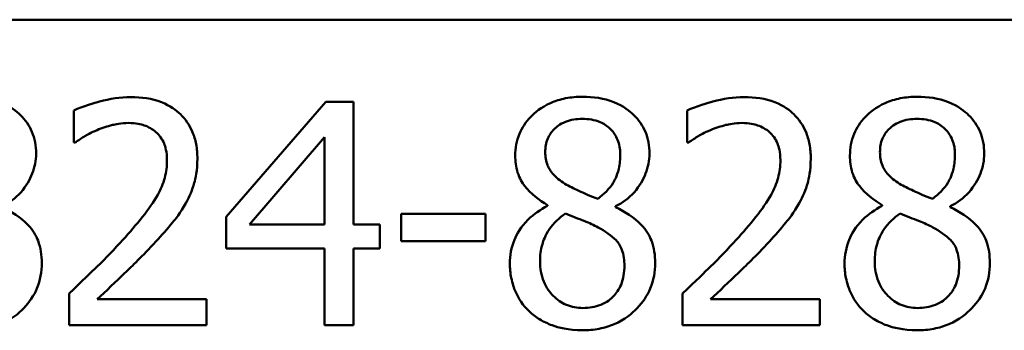
# Model space of a CAD drawing. Units: inches. Extents: x 0.05 to 2.15, y 0.02 to 1.67.
# Drawn here: x 1.73 to 1.78, y 0.56 to 0.57 of the extents above; entities that cross this region are included whole.
import ezdxf

# ---------------------------------------------------------------- set-up
doc = ezdxf.new("R2010")
doc.units = ezdxf.units.IN
doc.header["$LTSCALE"] = 0.1
doc.header["$MEASUREMENT"] = 0
doc.layers.add('Visible (ANSI)', color=7, linetype='Continuous', lineweight=50)

msp = doc.modelspace()

# ---------------------------------------------------------------- linework, layer by layer
at = {"layer": 'Visible (ANSI)'}
for p, q in [((1.520116, 0.574119), (2.055671, 0.574119)), ((1.743566, 0.570036), (1.738596, 0.564309)), ((1.744935, 0.570036), (1.743566, 0.570036)), ((1.744935, 0.56394), (1.744935, 0.570036)), ((1.731005, 0.569603), (1.731005, 0.568019)), ((1.761565, 0.569603), (1.761565, 0.568019)), ((1.739766, 0.56394), (1.743503, 0.56828)), ((1.743503, 0.56828), (1.743503, 0.56394)), ((1.731005, 0.568019), (1.731086, 0.568019)), ((1.761565, 0.568019), (1.761646, 0.568019)), ((1.754614, 0.564903), (1.754614, 0.564858)), ((1.758, 0.564795), (1.758, 0.56484)), ((1.77129, 0.564903), (1.77129, 0.564858)), ((1.774675, 0.564795), (1.774675, 0.56484)), ((1.738596, 0.564309), (1.738596, 0.562742)), ((1.751517, 0.564462), (1.747312, 0.564462)), ((1.747312, 0.564462), (1.747312, 0.563111)), ((1.751517, 0.563111), (1.751517, 0.564462)), ((1.743503, 0.56394), (1.739766, 0.56394)), ((1.746258, 0.56394), (1.744935, 0.56394)), ((1.746258, 0.562742), (1.746258, 0.56394)), ((1.738596, 0.562742), (1.743503, 0.562742)), ((1.743503, 0.562742), (1.743503, 0.558924)), ((1.744935, 0.558924), (1.744935, 0.562742)), ((1.744935, 0.562742), (1.746258, 0.562742)), ((1.747312, 0.563111), (1.751517, 0.563111)), ((1.730771, 0.5605), (1.730771, 0.558924)), ((1.761331, 0.5605), (1.761331, 0.558924)), ((1.737623, 0.560212), (1.732167, 0.560212)), ((1.737623, 0.558924), (1.737623, 0.560212)), ((1.768183, 0.560212), (1.762727, 0.560212)), ((1.768183, 0.558924), (1.768183, 0.560212)), ((1.730771, 0.558924), (1.737623, 0.558924)), ((1.743503, 0.558924), (1.744935, 0.558924)), ((1.761331, 0.558924), (1.768183, 0.558924))]:
    msp.add_line(p, q, dxfattribs=at)
for points, knots in [([(1.729132, 0.56746), (1.729132, 0.567651), (1.729116, 0.567841), (1.729046, 0.568205), (1.728995, 0.568377), (1.728791, 0.568859), (1.728596, 0.569134), (1.728157, 0.569563), (1.727844, 0.569823), (1.72686, 0.570214), (1.726324, 0.570288), (1.725792, 0.570288)], [-0.1671639, -0.1671639, -0.1671639, -0.1671639, -0.1419162, -0.1419162, -0.1179663, -0.1179663, -0.0725655, -0.0725655, -0.0364708, -0.0364708, 0, 0, 0, 0]), ([(1.733851, 0.57027), (1.733324, 0.57027), (1.732797, 0.570185), (1.732071, 0.569991), (1.731457, 0.569825), (1.731005, 0.569603)], [-0.1153228, -0.1153228, -0.1153228, -0.1153228, -0.0344729, -0.0344729, 0, 0, 0, 0]), ([(1.737164, 0.567217), (1.737164, 0.567455), (1.737145, 0.567693), (1.737061, 0.568142), (1.736999, 0.568352), (1.736773, 0.56888), (1.736574, 0.569168), (1.736115, 0.569612), (1.735818, 0.569841), (1.734898, 0.570201), (1.73437, 0.57027), (1.733851, 0.57027)], [-0.1599923, -0.1599923, -0.1599923, -0.1599923, -0.1330011, -0.1330011, -0.1081264, -0.1081264, -0.0677015, -0.0677015, -0.0355995, -0.0355995, 0, 0, 0, 0]), ([(1.756352, 0.570288), (1.756069, 0.570288), (1.755787, 0.570264), (1.755252, 0.570159), (1.755002, 0.570082), (1.754296, 0.569767), (1.753975, 0.569493), (1.753527, 0.569029), (1.753338, 0.568751), (1.753065, 0.568093), (1.753002, 0.567732), (1.753002, 0.567361)], [-0.09189298, -0.09189298, -0.09189298, -0.09189298, -0.08036626, -0.08036626, -0.06966643, -0.06966643, -0.04883366, -0.04883366, -0.02543335, -0.02543335, 0, 0, 0, 0]), ([(1.759692, 0.56746), (1.759692, 0.567651), (1.759676, 0.567841), (1.759606, 0.568205), (1.759555, 0.568377), (1.759351, 0.568859), (1.759156, 0.569134), (1.758717, 0.569563), (1.758404, 0.569823), (1.75742, 0.570214), (1.756884, 0.570288), (1.756352, 0.570288)], [-0.1671639, -0.1671639, -0.1671639, -0.1671639, -0.1419162, -0.1419162, -0.1179663, -0.1179663, -0.0725655, -0.0725655, -0.0364708, -0.0364708, 0, 0, 0, 0]), ([(1.764411, 0.57027), (1.763884, 0.57027), (1.763357, 0.570185), (1.762631, 0.569991), (1.762017, 0.569825), (1.761565, 0.569603)], [-0.1153228, -0.1153228, -0.1153228, -0.1153228, -0.0344729, -0.0344729, 0, 0, 0, 0]), ([(1.767724, 0.567217), (1.767724, 0.567455), (1.767705, 0.567693), (1.767621, 0.568142), (1.76756, 0.568352), (1.767333, 0.56888), (1.767134, 0.569168), (1.766675, 0.569612), (1.766378, 0.569841), (1.765458, 0.570201), (1.76493, 0.57027), (1.764411, 0.57027)], [-0.1599923, -0.1599923, -0.1599923, -0.1599923, -0.1330011, -0.1330011, -0.1081264, -0.1081264, -0.0677015, -0.0677015, -0.0355995, -0.0355995, 0, 0, 0, 0]), ([(1.773028, 0.570288), (1.772745, 0.570288), (1.772462, 0.570264), (1.771927, 0.570159), (1.771677, 0.570082), (1.770971, 0.569767), (1.770651, 0.569493), (1.770203, 0.569029), (1.770013, 0.568751), (1.76974, 0.568093), (1.769678, 0.567732), (1.769678, 0.567361)], [-0.09189298, -0.09189298, -0.09189298, -0.09189298, -0.08036626, -0.08036626, -0.06966643, -0.06966643, -0.04883366, -0.04883366, -0.02543335, -0.02543335, 0, 0, 0, 0]), ([(1.776368, 0.56746), (1.776368, 0.567651), (1.776352, 0.567841), (1.776282, 0.568205), (1.776231, 0.568377), (1.776026, 0.568859), (1.775832, 0.569134), (1.775393, 0.569563), (1.775079, 0.569823), (1.774095, 0.570214), (1.773559, 0.570288), (1.773028, 0.570288)], [-0.1671639, -0.1671639, -0.1671639, -0.1671639, -0.1419162, -0.1419162, -0.1179663, -0.1179663, -0.0725655, -0.0725655, -0.0364708, -0.0364708, 0, 0, 0, 0]), ([(1.754497, 0.567532), (1.754497, 0.567764), (1.754533, 0.567993), (1.754695, 0.568382), (1.7548, 0.568537), (1.755047, 0.56878), (1.755228, 0.568928), (1.755767, 0.569147), (1.756054, 0.569189), (1.756343, 0.569189)], [-0.09437166, -0.09437166, -0.09437166, -0.09437166, -0.06449063, -0.06449063, -0.03986393, -0.03986393, -0.01979564, -0.01979564, 0, 0, 0, 0]), ([(1.756343, 0.569189), (1.756644, 0.569189), (1.756948, 0.569146), (1.757492, 0.568917), (1.757657, 0.568769), (1.757901, 0.568518), (1.75802, 0.568343), (1.758195, 0.567921), (1.758234, 0.567684), (1.758234, 0.567442)], [-0.05022668, -0.05022668, -0.05022668, -0.05022668, -0.0405768, -0.0405768, -0.03132645, -0.03132645, -0.01657374, -0.01657374, 0, 0, 0, 0]), ([(1.771173, 0.567532), (1.771173, 0.567764), (1.771208, 0.567993), (1.771371, 0.568382), (1.771476, 0.568537), (1.771722, 0.56878), (1.771904, 0.568928), (1.772442, 0.569147), (1.77273, 0.569189), (1.773019, 0.569189)], [-0.09437166, -0.09437166, -0.09437166, -0.09437166, -0.06449063, -0.06449063, -0.03986393, -0.03986393, -0.01979564, -0.01979564, 0, 0, 0, 0]), ([(1.773019, 0.569189), (1.77332, 0.569189), (1.773624, 0.569146), (1.774168, 0.568917), (1.774333, 0.568769), (1.774577, 0.568518), (1.774696, 0.568343), (1.77487, 0.567921), (1.774909, 0.567684), (1.774909, 0.567442)], [-0.05022668, -0.05022668, -0.05022668, -0.05022668, -0.0405768, -0.0405768, -0.03132645, -0.03132645, -0.01657374, -0.01657374, 0, 0, 0, 0]), ([(1.731086, 0.568019), (1.731231, 0.56812), (1.73141, 0.568233), (1.731637, 0.568373), (1.731855, 0.568506), (1.732167, 0.568631)], [-0.06693827, -0.06693827, -0.06693827, -0.06693827, -0.02300711, -0.02300711, 0, 0, 0, 0]), ([(1.732167, 0.568631), (1.732418, 0.568735), (1.732677, 0.568818), (1.733071, 0.568915), (1.733365, 0.568982), (1.733743, 0.568982)], [-0.07875488, -0.07875488, -0.07875488, -0.07875488, -0.02588516, -0.02588516, 0, 0, 0, 0]), ([(1.733743, 0.568982), (1.734099, 0.568982), (1.73435, 0.56892), (1.734734, 0.56879), (1.73493, 0.568681), (1.735102, 0.568532)], [-0.0278365, -0.0278365, -0.0278365, -0.0278365, -0.01562558, -0.01562558, 0, 0, 0, 0]), ([(1.761646, 0.568019), (1.761791, 0.56812), (1.76197, 0.568233), (1.762197, 0.568373), (1.762415, 0.568506), (1.762727, 0.568631)], [-0.06693827, -0.06693827, -0.06693827, -0.06693827, -0.02300711, -0.02300711, 0, 0, 0, 0]), ([(1.762727, 0.568631), (1.762978, 0.568735), (1.763237, 0.568818), (1.763631, 0.568915), (1.763925, 0.568982), (1.764303, 0.568982)], [-0.07875488, -0.07875488, -0.07875488, -0.07875488, -0.02588516, -0.02588516, 0, 0, 0, 0]), ([(1.764303, 0.568982), (1.764659, 0.568982), (1.76491, 0.56892), (1.765294, 0.56879), (1.76549, 0.568681), (1.765662, 0.568532)], [-0.0278365, -0.0278365, -0.0278365, -0.0278365, -0.01562558, -0.01562558, 0, 0, 0, 0]), ([(1.735102, 0.568532), (1.73519, 0.568456), (1.735267, 0.56837), (1.735404, 0.568176), (1.735461, 0.568068), (1.735564, 0.567816), (1.735651, 0.567556), (1.735651, 0.567136)], [-0.07441178, -0.07441178, -0.07441178, -0.07441178, -0.05215362, -0.05215362, -0.0288209, -0.0288209, 0, 0, 0, 0]), ([(1.765662, 0.568532), (1.76575, 0.568456), (1.765827, 0.56837), (1.765964, 0.568176), (1.766021, 0.568068), (1.766124, 0.567816), (1.766211, 0.567556), (1.766211, 0.567136)], [-0.07441178, -0.07441178, -0.07441178, -0.07441178, -0.05215362, -0.05215362, -0.0288209, -0.0288209, 0, 0, 0, 0]), ([(1.72744, 0.56484), (1.727788, 0.565016), (1.728101, 0.565243), (1.72864, 0.56584), (1.728822, 0.566178), (1.729064, 0.56679), (1.729132, 0.567119), (1.729132, 0.56746)], [-0.06551563, -0.06551563, -0.06551563, -0.06551563, -0.04510127, -0.04510127, -0.02341019, -0.02341019, 0, 0, 0, 0]), ([(1.735651, 0.567136), (1.735651, 0.566838), (1.735613, 0.566546), (1.735456, 0.565961), (1.735337, 0.565677), (1.734813, 0.564732), (1.73411, 0.563895), (1.733454, 0.563174)], [-0.1191541, -0.1191541, -0.1191541, -0.1191541, -0.0934196, -0.0934196, -0.0667746, -0.0667746, 0, 0, 0, 0]), ([(1.736588, 0.564993), (1.736773, 0.565314), (1.736912, 0.565654), (1.737064, 0.566202), (1.737164, 0.566604), (1.737164, 0.567217)], [-0.1202539, -0.1202539, -0.1202539, -0.1202539, -0.0420397, -0.0420397, 0, 0, 0, 0]), ([(1.753002, 0.567361), (1.753002, 0.567078), (1.753036, 0.566794), (1.753214, 0.566218), (1.75335, 0.566006), (1.753771, 0.565461), (1.754191, 0.56515), (1.754614, 0.564903)], [-0.0590282, -0.0590282, -0.0590282, -0.0590282, -0.04708159, -0.04708159, -0.03358669, -0.03358669, 0, 0, 0, 0]), ([(1.75556, 0.565912), (1.755328, 0.566045), (1.755104, 0.566207), (1.754747, 0.566592), (1.754663, 0.566757), (1.754531, 0.567081), (1.754497, 0.567306), (1.754497, 0.567532)], [-0.03264507, -0.03264507, -0.03264507, -0.03264507, -0.02396118, -0.02396118, -0.01553973, -0.01553973, 0, 0, 0, 0]), ([(1.758234, 0.567442), (1.758234, 0.567196), (1.758211, 0.566949), (1.758069, 0.566324), (1.757933, 0.566091), (1.757693, 0.565703), (1.757413, 0.565438), (1.757126, 0.565218)], [-0.0352607, -0.0352607, -0.0352607, -0.0352607, -0.03121706, -0.03121706, -0.02476754, -0.02476754, 0, 0, 0, 0]), ([(1.758, 0.56484), (1.758348, 0.565016), (1.758661, 0.565243), (1.7592, 0.56584), (1.759382, 0.566178), (1.759624, 0.56679), (1.759692, 0.567119), (1.759692, 0.56746)], [-0.06551563, -0.06551563, -0.06551563, -0.06551563, -0.04510127, -0.04510127, -0.02341019, -0.02341019, 0, 0, 0, 0]), ([(1.766211, 0.567136), (1.766211, 0.566838), (1.766173, 0.566546), (1.766016, 0.565961), (1.765897, 0.565677), (1.765374, 0.564732), (1.76467, 0.563895), (1.764014, 0.563174)], [-0.1191541, -0.1191541, -0.1191541, -0.1191541, -0.0934196, -0.0934196, -0.0667746, -0.0667746, 0, 0, 0, 0]), ([(1.767148, 0.564993), (1.767333, 0.565314), (1.767472, 0.565654), (1.767624, 0.566202), (1.767724, 0.566604), (1.767724, 0.567217)], [-0.1202539, -0.1202539, -0.1202539, -0.1202539, -0.0420397, -0.0420397, 0, 0, 0, 0]), ([(1.769678, 0.567361), (1.769678, 0.567078), (1.769711, 0.566794), (1.76989, 0.566218), (1.770026, 0.566006), (1.770447, 0.565461), (1.770867, 0.56515), (1.77129, 0.564903)], [-0.0590282, -0.0590282, -0.0590282, -0.0590282, -0.04708159, -0.04708159, -0.03358669, -0.03358669, 0, 0, 0, 0]), ([(1.772235, 0.565912), (1.772004, 0.566045), (1.77178, 0.566207), (1.771422, 0.566592), (1.771338, 0.566757), (1.771207, 0.567081), (1.771173, 0.567306), (1.771173, 0.567532)], [-0.03264507, -0.03264507, -0.03264507, -0.03264507, -0.02396118, -0.02396118, -0.01553973, -0.01553973, 0, 0, 0, 0]), ([(1.774909, 0.567442), (1.774909, 0.567196), (1.774886, 0.566949), (1.774745, 0.566324), (1.774608, 0.566091), (1.774368, 0.565703), (1.774089, 0.565438), (1.773802, 0.565218)], [-0.0352607, -0.0352607, -0.0352607, -0.0352607, -0.03121706, -0.03121706, -0.02476754, -0.02476754, 0, 0, 0, 0]), ([(1.774675, 0.56484), (1.775024, 0.565016), (1.775336, 0.565243), (1.775876, 0.56584), (1.776058, 0.566178), (1.7763, 0.56679), (1.776368, 0.567119), (1.776368, 0.56746)], [-0.06551563, -0.06551563, -0.06551563, -0.06551563, -0.04510127, -0.04510127, -0.02341019, -0.02341019, 0, 0, 0, 0]), ([(1.757126, 0.565218), (1.756748, 0.565341), (1.756398, 0.565502), (1.756023, 0.565675), (1.755744, 0.565808), (1.75556, 0.565912)], [-0.02277579, -0.02277579, -0.02277579, -0.02277579, -0.0144853, -0.0144853, 0, 0, 0, 0]), ([(1.773802, 0.565218), (1.773424, 0.565341), (1.773074, 0.565502), (1.772699, 0.565675), (1.77242, 0.565808), (1.772235, 0.565912)], [-0.02277579, -0.02277579, -0.02277579, -0.02277579, -0.0144853, -0.0144853, 0, 0, 0, 0]), ([(1.729412, 0.562022), (1.729412, 0.562398), (1.729361, 0.562777), (1.729128, 0.563391), (1.728977, 0.563649), (1.728365, 0.564294), (1.727909, 0.564578), (1.72744, 0.564795)], [-0.09514863, -0.09514863, -0.09514863, -0.09514863, -0.06091038, -0.06091038, -0.03547713, -0.03547713, 0, 0, 0, 0]), ([(1.735102, 0.563093), (1.735387, 0.563396), (1.735662, 0.563708), (1.73604, 0.564168), (1.736325, 0.56452), (1.736588, 0.564993)], [-0.1233116, -0.1233116, -0.1233116, -0.1233116, -0.0371132, -0.0371132, 0, 0, 0, 0]), ([(1.754614, 0.564858), (1.754251, 0.56468), (1.753916, 0.564455), (1.753282, 0.563821), (1.753084, 0.563461), (1.752807, 0.562798), (1.752732, 0.562404), (1.752732, 0.561995)], [-0.06664456, -0.06664456, -0.06664456, -0.06664456, -0.04923973, -0.04923973, -0.02804836, -0.02804836, 0, 0, 0, 0]), ([(1.759972, 0.562022), (1.759972, 0.562398), (1.759921, 0.562777), (1.759688, 0.563391), (1.759537, 0.563649), (1.758925, 0.564294), (1.758469, 0.564578), (1.758, 0.564795)], [-0.09514863, -0.09514863, -0.09514863, -0.09514863, -0.06091038, -0.06091038, -0.03547713, -0.03547713, 0, 0, 0, 0]), ([(1.765662, 0.563093), (1.765947, 0.563396), (1.766222, 0.563708), (1.7666, 0.564168), (1.766885, 0.56452), (1.767148, 0.564993)], [-0.1233116, -0.1233116, -0.1233116, -0.1233116, -0.0371132, -0.0371132, 0, 0, 0, 0]), ([(1.77129, 0.564858), (1.770927, 0.56468), (1.770592, 0.564455), (1.769958, 0.563821), (1.769759, 0.563461), (1.769482, 0.562798), (1.769408, 0.562404), (1.769408, 0.561995)], [-0.06664456, -0.06664456, -0.06664456, -0.06664456, -0.04923973, -0.04923973, -0.02804836, -0.02804836, 0, 0, 0, 0]), ([(1.776647, 0.562022), (1.776647, 0.562398), (1.776597, 0.562777), (1.776363, 0.563391), (1.776213, 0.563649), (1.7756, 0.564294), (1.775145, 0.564578), (1.774675, 0.564795)], [-0.09514863, -0.09514863, -0.09514863, -0.09514863, -0.06091038, -0.06091038, -0.03547713, -0.03547713, 0, 0, 0, 0]), ([(1.754236, 0.562103), (1.754236, 0.562391), (1.754271, 0.562676), (1.754402, 0.563126), (1.754498, 0.563394), (1.75491, 0.564006), (1.755185, 0.564268), (1.755506, 0.56448)], [-0.08912025, -0.08912025, -0.08912025, -0.08912025, -0.05057899, -0.05057899, -0.02638427, -0.02638427, 0, 0, 0, 0]), ([(1.755506, 0.56448), (1.755823, 0.564351), (1.756141, 0.564223), (1.756676, 0.564012), (1.756932, 0.563903), (1.757135, 0.563787)], [-0.03974029, -0.03974029, -0.03974029, -0.03974029, -0.01603346, -0.01603346, 0, 0, 0, 0]), ([(1.770912, 0.562103), (1.770912, 0.562391), (1.770946, 0.562676), (1.771077, 0.563126), (1.771174, 0.563394), (1.771586, 0.564006), (1.77186, 0.564268), (1.772181, 0.56448)], [-0.08912025, -0.08912025, -0.08912025, -0.08912025, -0.05057899, -0.05057899, -0.02638427, -0.02638427, 0, 0, 0, 0]), ([(1.772181, 0.56448), (1.772499, 0.564351), (1.772817, 0.564223), (1.773351, 0.564012), (1.773608, 0.563903), (1.773811, 0.563787)], [-0.03974029, -0.03974029, -0.03974029, -0.03974029, -0.01603346, -0.01603346, 0, 0, 0, 0]), ([(1.757135, 0.563787), (1.75747, 0.563606), (1.757798, 0.563391), (1.758133, 0.563034), (1.758238, 0.56289), (1.75841, 0.562425), (1.758441, 0.562145), (1.758441, 0.561878)], [-0.0661948, -0.0661948, -0.0661948, -0.0661948, -0.03396271, -0.03396271, -0.01833933, -0.01833933, 0, 0, 0, 0]), ([(1.773811, 0.563787), (1.774145, 0.563606), (1.774474, 0.563391), (1.774809, 0.563034), (1.774914, 0.56289), (1.775086, 0.562425), (1.775117, 0.562145), (1.775117, 0.561878)], [-0.0661948, -0.0661948, -0.0661948, -0.0661948, -0.03396271, -0.03396271, -0.01833933, -0.01833933, 0, 0, 0, 0]), ([(1.733454, 0.563174), (1.733038, 0.562716), (1.732609, 0.56227), (1.731898, 0.561574), (1.731429, 0.561118), (1.730771, 0.5605)], [-0.1637083, -0.1637083, -0.1637083, -0.1637083, -0.0619288, -0.0619288, 0, 0, 0, 0]), ([(1.764014, 0.563174), (1.763598, 0.562716), (1.763169, 0.56227), (1.762458, 0.561574), (1.761989, 0.561118), (1.761331, 0.5605)], [-0.1637083, -0.1637083, -0.1637083, -0.1637083, -0.0619288, -0.0619288, 0, 0, 0, 0]), ([(1.732167, 0.560212), (1.732591, 0.560607), (1.733127, 0.561115), (1.733923, 0.561873), (1.734409, 0.562338), (1.735102, 0.563093)], [-0.1462953, -0.1462953, -0.1462953, -0.1462953, -0.0703305, -0.0703305, 0, 0, 0, 0]), ([(1.762727, 0.560212), (1.763151, 0.560607), (1.763687, 0.561115), (1.764483, 0.561873), (1.764969, 0.562338), (1.765662, 0.563093)], [-0.1462953, -0.1462953, -0.1462953, -0.1462953, -0.0703305, -0.0703305, 0, 0, 0, 0]), ([(1.725792, 0.558672), (1.726071, 0.558672), (1.72635, 0.558696), (1.726883, 0.558799), (1.727134, 0.558875), (1.727887, 0.5592), (1.728262, 0.55951), (1.728796, 0.560063), (1.729018, 0.560389), (1.729339, 0.561161), (1.729412, 0.561586), (1.729412, 0.562022)], [-0.1073013, -0.1073013, -0.1073013, -0.1073013, -0.0945988, -0.0945988, -0.0826352, -0.0826352, -0.0573365, -0.0573365, -0.0299074, -0.0299074, 0, 0, 0, 0]), ([(1.752732, 0.561995), (1.752732, 0.561752), (1.752755, 0.561512), (1.752858, 0.560999), (1.752938, 0.560773), (1.753172, 0.560231), (1.753396, 0.559906), (1.753687, 0.559627)], [-0.05155437, -0.05155437, -0.05155437, -0.05155437, -0.04047542, -0.04047542, -0.02762795, -0.02762795, 0, 0, 0, 0]), ([(1.75637, 0.55978), (1.756086, 0.55978), (1.755809, 0.559827), (1.755301, 0.56004), (1.755085, 0.560191), (1.754723, 0.560558), (1.754546, 0.560793), (1.754289, 0.561419), (1.754236, 0.561759), (1.754236, 0.562103)], [-0.09734891, -0.09734891, -0.09734891, -0.09734891, -0.07115788, -0.07115788, -0.04641484, -0.04641484, -0.0236007, -0.0236007, 0, 0, 0, 0]), ([(1.756352, 0.558672), (1.756631, 0.558672), (1.75691, 0.558696), (1.757443, 0.558799), (1.757694, 0.558875), (1.758447, 0.5592), (1.758822, 0.55951), (1.759356, 0.560063), (1.759578, 0.560389), (1.759899, 0.561161), (1.759972, 0.561586), (1.759972, 0.562022)], [-0.1073013, -0.1073013, -0.1073013, -0.1073013, -0.0945988, -0.0945988, -0.0826352, -0.0826352, -0.0573365, -0.0573365, -0.0299074, -0.0299074, 0, 0, 0, 0]), ([(1.758441, 0.561878), (1.758441, 0.561557), (1.758394, 0.561234), (1.758179, 0.560714), (1.758048, 0.560517), (1.75776, 0.560229), (1.757566, 0.560062), (1.756979, 0.559825), (1.756675, 0.55978), (1.75637, 0.55978)], [-0.1195345, -0.1195345, -0.1195345, -0.1195345, -0.0760384, -0.0760384, -0.043353, -0.043353, -0.0209425, -0.0209425, 0, 0, 0, 0]), ([(1.769408, 0.561995), (1.769408, 0.561752), (1.76943, 0.561512), (1.769533, 0.560999), (1.769613, 0.560773), (1.769848, 0.560231), (1.770072, 0.559906), (1.770362, 0.559627)], [-0.05155437, -0.05155437, -0.05155437, -0.05155437, -0.04047542, -0.04047542, -0.02762795, -0.02762795, 0, 0, 0, 0]), ([(1.773046, 0.55978), (1.772762, 0.55978), (1.772485, 0.559827), (1.771976, 0.56004), (1.77176, 0.560191), (1.771399, 0.560558), (1.771221, 0.560793), (1.770965, 0.561419), (1.770912, 0.561759), (1.770912, 0.562103)], [-0.09734891, -0.09734891, -0.09734891, -0.09734891, -0.07115788, -0.07115788, -0.04641484, -0.04641484, -0.0236007, -0.0236007, 0, 0, 0, 0]), ([(1.773028, 0.558672), (1.773307, 0.558672), (1.773586, 0.558696), (1.774119, 0.558799), (1.77437, 0.558875), (1.775123, 0.5592), (1.775497, 0.55951), (1.776032, 0.560063), (1.776254, 0.560389), (1.776574, 0.561161), (1.776647, 0.561586), (1.776647, 0.562022)], [-0.1073013, -0.1073013, -0.1073013, -0.1073013, -0.0945988, -0.0945988, -0.0826352, -0.0826352, -0.0573365, -0.0573365, -0.0299074, -0.0299074, 0, 0, 0, 0]), ([(1.775117, 0.561878), (1.775117, 0.561557), (1.77507, 0.561234), (1.774855, 0.560714), (1.774724, 0.560517), (1.774436, 0.560229), (1.774241, 0.560062), (1.773655, 0.559825), (1.773351, 0.55978), (1.773046, 0.55978)], [-0.1195345, -0.1195345, -0.1195345, -0.1195345, -0.0760384, -0.0760384, -0.043353, -0.043353, -0.0209425, -0.0209425, 0, 0, 0, 0]), ([(1.753687, 0.559627), (1.753848, 0.559472), (1.754024, 0.559337), (1.754414, 0.559099), (1.754625, 0.559), (1.755149, 0.558809), (1.755642, 0.558672), (1.756352, 0.558672)], [-0.1170667, -0.1170667, -0.1170667, -0.1170667, -0.0836212, -0.0836212, -0.0486878, -0.0486878, 0, 0, 0, 0]), ([(1.770362, 0.559627), (1.770523, 0.559472), (1.7707, 0.559337), (1.771089, 0.559099), (1.7713, 0.559), (1.771825, 0.558809), (1.772318, 0.558672), (1.773028, 0.558672)], [-0.1170667, -0.1170667, -0.1170667, -0.1170667, -0.0836212, -0.0836212, -0.0486878, -0.0486878, 0, 0, 0, 0])]:
    msp.add_open_spline(points, degree=3, knots=knots, dxfattribs=at)

doc.saveas('drawing.dxf')
